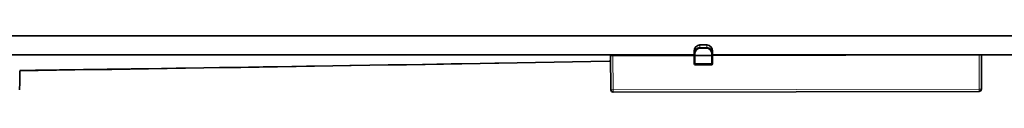
# Model space of a CAD drawing. Units: millimetres. Extents: x 111 to 342, y 134 to 186.
# Drawn here: x 221 to 264, y 184 to 186 of the extents above; entities that cross this region are included whole.
import ezdxf

# ---------------------------------------------------------------- set-up
doc = ezdxf.new("R2010")
doc.units = ezdxf.units.MM

msp = doc.modelspace()

# ---------------------------------------------------------------- linework, layer by layer
at = {"color": 7, "linetype": 'Continuous', "lineweight": 35}
for p, q in [((190.572, 186.255), (262.572, 186.255)), ((270.472, 186.255), (262.572, 186.255)), ((250.719, 185.873), (250.424, 185.873)), ((217.472, 185.435), (250.173, 185.435)), ((246.582, 183.931), (246.572, 185.404)), ((250.172, 185.411), (246.672, 185.404)), ((250.172, 185.411), (250.173, 185.481)), ((250.176, 185.061), (250.172, 185.411)), ((250.173, 185.481), (250.174, 185.595)), ((250.222, 185.411), (250.922, 185.412)), ((250.972, 185.413), (250.97, 185.062)), ((250.971, 185.596), (250.972, 185.482)), ((250.972, 185.482), (250.972, 185.413)), ((250.972, 185.435), (262.572, 185.435)), ((262.472, 185.434), (250.972, 185.413)), ((262.572, 185.435), (262.568, 183.961)), ((262.573, 185.368), (262.569, 183.961)), ((262.573, 185.374), (262.572, 185.435)), ((270.472, 185.435), (262.572, 185.435)), ((262.573, 185.368), (262.573, 185.374)), ((250.92, 185.012), (250.226, 185.011)), ((221.072, 184.743), (221.072, 184.751)), ((221.072, 184.751), (221.072, 184.743)), ((262.468, 183.862), (246.682, 183.832)), ((262.469, 183.862), (262.468, 183.862))]:
    msp.add_line(p, q, dxfattribs=at)
at = {"color": 8, "linetype": 'Continuous', "lineweight": 18}
for p, q in [((250.424, 185.866), (250.423, 185.754)), ((250.423, 185.754), (250.721, 185.755)), ((250.721, 185.712), (250.423, 185.711)), ((250.719, 185.867), (250.424, 185.866)), ((250.721, 185.755), (250.719, 185.867)), ((246.672, 185.404), (246.682, 183.931)), ((250.223, 185.481), (250.222, 185.411)), ((250.222, 185.411), (250.226, 185.061)), ((250.92, 185.062), (250.922, 185.412)), ((250.922, 185.412), (250.922, 185.482)), ((262.468, 183.961), (262.472, 185.434)), ((250.226, 185.061), (250.92, 185.062)), ((246.682, 183.931), (262.468, 183.961)), ((262.568, 183.961), (262.569, 183.961))]:
    msp.add_line(p, q, dxfattribs=at)
at = {"color": 8, "linetype": 'Continuous', "lineweight": 18, "flags": 128}
for points in [[(250.423, 185.754), (250.423, 185.751), (250.423, 185.746), (250.423, 185.741), (250.423, 185.736), (250.423, 185.73), (250.423, 185.724), (250.423, 185.718), (250.423, 185.711)], [(250.721, 185.755), (250.721, 185.751), (250.721, 185.747), (250.721, 185.742), (250.721, 185.737), (250.721, 185.731), (250.721, 185.725), (250.721, 185.718), (250.721, 185.712)], [(250.226, 185.061), (250.226, 185.051), (250.226, 185.042), (250.226, 185.033), (250.226, 185.026), (250.226, 185.019), (250.226, 185.015), (250.226, 185.012), (250.226, 185.011)], [(250.92, 185.062), (250.92, 185.052), (250.92, 185.043), (250.92, 185.034), (250.92, 185.027), (250.92, 185.021), (250.92, 185.016), (250.92, 185.013), (250.92, 185.012)], [(246.682, 183.931), (246.682, 183.912), (246.682, 183.893), (246.682, 183.876), (246.682, 183.861), (246.682, 183.848), (246.682, 183.839), (246.682, 183.834), (246.682, 183.832)], [(262.468, 183.961), (262.468, 183.942), (262.468, 183.923), (262.468, 183.906), (262.468, 183.891), (262.468, 183.878), (262.468, 183.869), (262.468, 183.864), (262.468, 183.862)]]:
    msp.add_lwpolyline(points, dxfattribs=at)
at = {"color": 7, "linetype": 'Continuous', "lineweight": 35, "flags": 128}
for points in [[(250.424, 185.866), (250.424, 185.871), (250.424, 185.873), (250.424, 185.873)], [(250.719, 185.867), (250.719, 185.872), (250.719, 185.873), (250.719, 185.873)], [(246.572, 185.404), (246.574, 185.404), (246.58, 185.404), (246.589, 185.404), (246.602, 185.404), (246.617, 185.404), (246.634, 185.404), (246.653, 185.404), (246.672, 185.404)], [(250.172, 185.411), (250.173, 185.411), (250.176, 185.411), (250.181, 185.411), (250.187, 185.411), (250.195, 185.411), (250.203, 185.411), (250.213, 185.411), (250.222, 185.411)], [(250.922, 185.412), (250.932, 185.412), (250.942, 185.412), (250.95, 185.412), (250.958, 185.413), (250.964, 185.413), (250.969, 185.413), (250.971, 185.413), (250.972, 185.413)], [(262.472, 185.434), (262.491, 185.434), (262.51, 185.435), (262.527, 185.435), (262.542, 185.435), (262.555, 185.435), (262.564, 185.435), (262.57, 185.435), (262.572, 185.435)], [(221.071, 183.926), (221.072, 184.246), (221.072, 184.71), (221.072, 184.743)]]:
    msp.add_lwpolyline(points, dxfattribs=at)
at = {"color": 8, "linetype": 'Continuous', "lineweight": 18}
for centre, radius, start, end in [((250.201, 184.048), 1.433, 89.1097, 91.1087), ((250.949, 184.049), 1.433, 89.1096, 91.1088), ((250.198, 186.492), 1.432, 269.1089, 271.1095), ((250.942, 186.494), 1.433, 269.1093, 271.1091), ((246.621, 189.661), 5.73, 269.6092, 270.6092), ((262.507, 189.694), 5.733, 269.6094, 270.6089), ((262.468, 183.962), 0.1, 270.1099, 359.8592)]:
    msp.add_arc(centre, radius, start, end, dxfattribs=at)
at = {"color": 7, "linetype": 'Continuous', "lineweight": 35}
for centre, radius, start, end in [((250.226, 185.061), 0.05, 180.6092, 270.1092), ((250.92, 185.062), 0.05, 270.1092, 359.6092), ((246.682, 183.932), 0.1, 180.3592, 270.1092), ((262.469, 183.962), 0.1, 270.1099, 359.8591)]:
    msp.add_arc(centre, radius, start, end, dxfattribs=at)
for centre, major_axis, ratio, start_param, end_param in [((250.423, 185.479), (0.002, 0.275), 0.907729, 0.007375, 1.570614), ((250.424, 185.593), (0.002, 0.273), 0.915465, 0.007755, 1.570994), ((250.721, 185.594), (-0.003, 0.273), 0.915465, 4.712191, 6.27543), ((250.722, 185.479), (-0.003, 0.275), 0.907729, 4.712571, 6.27581)]:
    msp.add_ellipse(centre, major_axis=major_axis, ratio=ratio, start_param=start_param, end_param=end_param, dxfattribs=at)
at = {"color": 8, "linetype": 'Continuous', "lineweight": 18}
for centre, major_axis, start_param, end_param in [((250.423, 185.479), (0.002, 0.232), 0.00741, 1.570648), ((250.722, 185.48), (-0.002, 0.232), 4.712537, 6.275776)]:
    msp.add_ellipse(centre, major_axis=major_axis, ratio=0.861654, start_param=start_param, end_param=end_param, dxfattribs=at)
msp.add_open_spline([(221.072, 184.777), (222.905, 184.803), (231.406, 184.923), (239.906, 185.061), (246.574, 185.169)], degree=3, knots=[0, 0, 0, 0, 0.215597, 1, 1, 1, 1], dxfattribs=at)
at = {"color": 7, "linetype": 'Continuous', "lineweight": 35}
msp.add_open_spline([(221.072, 184.751), (229.553, 184.882), (238.053, 185.014), (246.554, 185.16), (246.574, 185.16)], degree=3, knots=[0, 0, 0, 0, 0.99759, 1, 1, 1, 1], dxfattribs=at)

doc.saveas('drawing.dxf')
